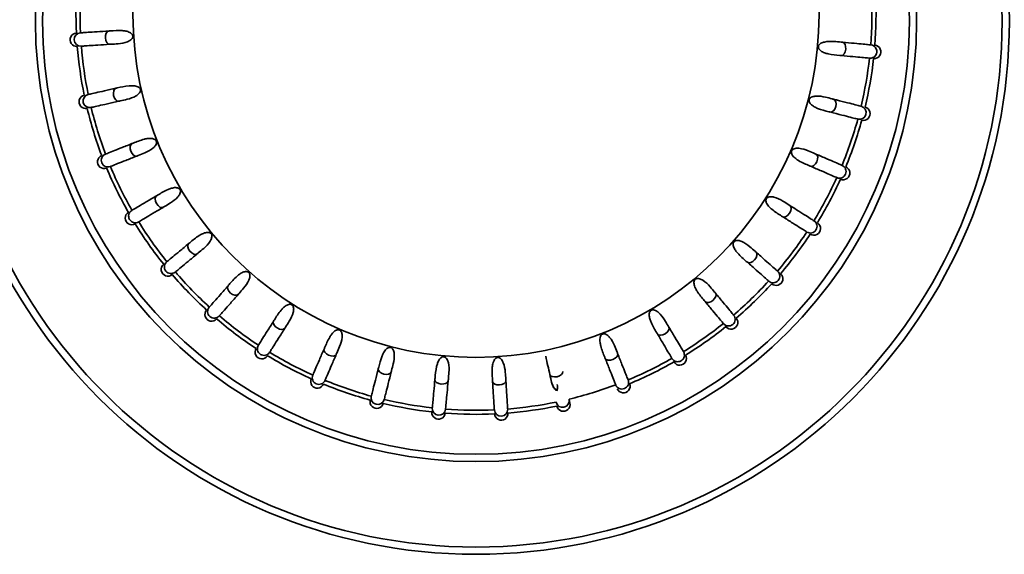
# Model space of a CAD drawing. Units: millimetres. Extents: x 0 to 6300, y 0 to 4455.
# Drawn here: x 1907 to 1937, y 3780 to 3796 of the extents above; entities that cross this region are included whole.
import ezdxf

# ---------------------------------------------------------------- set-up
doc = ezdxf.new("R2010")
doc.units = ezdxf.units.MM
doc.header["$LTSCALE"] = 15
doc.layers.add('KONTUR', color=7, linetype='Continuous', lineweight=35)

msp = doc.modelspace()

# ---------------------------------------------------------------- linework, layer by layer
at = {"layer": 'KONTUR', "color": 7, "linetype": 'Continuous', "lineweight": 35}
msp.add_line((1923.699, 3784.424), (1923.672, 3784.543), dxfattribs=at)
at = {"layer": 'KONTUR', "color": 7, "linetype": 'Continuous', "lineweight": 35, "flags": 128}
for points in [[(1909.865, 3795.592), (1909.823, 3795.574), (1909.788, 3795.529), (1909.768, 3795.462), (1909.764, 3795.385), (1909.777, 3795.309), (1909.806, 3795.246), (1909.846, 3795.205), (1909.891, 3795.193)], [(1931.838, 3794.858), (1931.883, 3794.869), (1931.925, 3794.909), (1931.955, 3794.971), (1931.971, 3795.046), (1931.97, 3795.123), (1931.951, 3795.19), (1931.918, 3795.237), (1931.876, 3795.256)], [(1910.079, 3793.875), (1910.039, 3793.851), (1910.013, 3793.8), (1910.003, 3793.732), (1910.011, 3793.655), (1910.036, 3793.582), (1910.074, 3793.524), (1910.12, 3793.49), (1910.166, 3793.485)], [(1931.511, 3793.159), (1931.557, 3793.163), (1931.604, 3793.196), (1931.644, 3793.252), (1931.671, 3793.324), (1931.682, 3793.401), (1931.674, 3793.47), (1931.649, 3793.521), (1931.61, 3793.547)], [(1910.558, 3792.213), (1910.523, 3792.182), (1910.505, 3792.128), (1910.505, 3792.059), (1910.525, 3791.984), (1910.562, 3791.916), (1910.609, 3791.865), (1910.659, 3791.839), (1910.706, 3791.841)], [(1930.921, 3791.532), (1930.968, 3791.529), (1931.019, 3791.554), (1931.068, 3791.604), (1931.106, 3791.67), (1931.128, 3791.744), (1931.131, 3791.813), (1931.114, 3791.868), (1931.08, 3791.899)], [(1911.292, 3790.646), (1911.262, 3790.61), (1911.252, 3790.554), (1911.264, 3790.485), (1911.295, 3790.415), (1911.342, 3790.354), (1911.396, 3790.31), (1911.45, 3790.292), (1911.496, 3790.301)], [(1930.085, 3790.018), (1930.13, 3790.007), (1930.185, 3790.024), (1930.24, 3790.065), (1930.289, 3790.125), (1930.322, 3790.195), (1930.336, 3790.263), (1930.328, 3790.319), (1930.299, 3790.355)], [(1912.262, 3789.213), (1912.238, 3789.173), (1912.237, 3789.116), (1912.259, 3789.05), (1912.301, 3788.985), (1912.356, 3788.932), (1912.417, 3788.898), (1912.473, 3788.888), (1912.517, 3788.904)], [(1929.022, 3788.653), (1929.065, 3788.635), (1929.121, 3788.643), (1929.183, 3788.675), (1929.24, 3788.727), (1929.284, 3788.79), (1929.308, 3788.855), (1929.309, 3788.912), (1929.286, 3788.953)], [(1913.444, 3787.949), (1913.426, 3787.906), (1913.434, 3787.849), (1913.466, 3787.788), (1913.518, 3787.731), (1913.581, 3787.687), (1913.646, 3787.662), (1913.703, 3787.662), (1913.744, 3787.684)], [(1927.758, 3787.471), (1927.798, 3787.447), (1927.855, 3787.446), (1927.921, 3787.468), (1927.985, 3787.51), (1928.039, 3787.565), (1928.073, 3787.626), (1928.082, 3787.682), (1928.066, 3787.726)], [(1914.809, 3786.886), (1914.798, 3786.84), (1914.815, 3786.786), (1914.856, 3786.73), (1914.916, 3786.682), (1914.986, 3786.648), (1915.054, 3786.634), (1915.11, 3786.643), (1915.147, 3786.672)], [(1926.325, 3786.501), (1926.36, 3786.471), (1926.417, 3786.461), (1926.485, 3786.473), (1926.556, 3786.504), (1926.617, 3786.551), (1926.66, 3786.605), (1926.678, 3786.659), (1926.669, 3786.705)], [(1916.323, 3786.049), (1916.32, 3786.003), (1916.345, 3785.951), (1916.395, 3785.903), (1916.461, 3785.865), (1916.535, 3785.842), (1916.605, 3785.839), (1916.659, 3785.856), (1916.69, 3785.89)], [(1922.973, 3785.833), (1922.99, 3785.761), (1923.006, 3785.689), (1923.021, 3785.618), (1923.037, 3785.549), (1923.052, 3785.481), (1923.067, 3785.414), (1923.082, 3785.349), (1923.096, 3785.286)], [(1924.758, 3785.767), (1924.788, 3785.732), (1924.842, 3785.714), (1924.912, 3785.714), (1924.986, 3785.734), (1925.054, 3785.771), (1925.105, 3785.818), (1925.132, 3785.868), (1925.13, 3785.915)], [(1917.95, 3785.46), (1917.954, 3785.413), (1917.987, 3785.367), (1918.043, 3785.327), (1918.115, 3785.299), (1918.192, 3785.289), (1918.261, 3785.296), (1918.312, 3785.322), (1918.338, 3785.361)], [(1923.095, 3785.288), (1923.12, 3785.248), (1923.17, 3785.222), (1923.239, 3785.211), (1923.316, 3785.22), (1923.388, 3785.245), (1923.446, 3785.283), (1923.48, 3785.329), (1923.486, 3785.375)], [(1919.649, 3785.132), (1919.66, 3785.087), (1919.7, 3785.046), (1919.762, 3785.015), (1919.837, 3784.999), (1919.914, 3785.001), (1919.981, 3785.02), (1920.028, 3785.052), (1920.047, 3785.095)], [(1921.378, 3785.074), (1921.396, 3785.032), (1921.442, 3784.997), (1921.508, 3784.977), (1921.585, 3784.973), (1921.661, 3784.986), (1921.724, 3785.015), (1921.765, 3785.055), (1921.778, 3785.1)]]:
    msp.add_lwpolyline(points, dxfattribs=at)
at = {"layer": 'KONTUR', "color": 7, "linetype": 'Continuous', "lineweight": 35}
for centre, radius in [((1920.881, 3795.89), 16), ((1920.881, 3795.89), 15.782), ((1920.881, 3795.89), 13.218), ((1920.881, 3795.89), 13), ((1920.881, 3796.09), 10.29)]:
    msp.add_circle(centre, radius, dxfattribs=at)
for centre, radius, start, end in [((1920.881, 3796.09), 12, 175.5807, 182.6707), ((1920.881, 3796.09), 11.878, 175.5905, 182.6609), ((1920.881, 3796.09), 11.878, 355.5905, 2.6609), ((1920.881, 3796.09), 12, 355.5807, 2.6707), ((1909.027, 3795.339), 0.2, 93.6378, 273.6133), ((1920.881, 3796.09), 12, 184.5807, 191.6707), ((1920.881, 3796.09), 11.878, 184.5905, 191.6609), ((1932.706, 3794.977), 0.2, 264.6252, 84.6254), ((1920.881, 3796.09), 11.878, 346.5905, 353.6609), ((1920.881, 3796.09), 12, 346.5807, 353.6707), ((1909.29, 3793.494), 0.2, 102.6323, 282.6177), ((1932.387, 3793.141), 0.2, 255.6266, 75.6216), ((1920.881, 3796.09), 12, 193.5807, 200.6707), ((1920.881, 3796.09), 11.878, 193.5905, 200.6609), ((1920.881, 3796.09), 11.878, 337.5905, 344.6609), ((1920.881, 3796.09), 12, 337.5807, 344.6707), ((1909.839, 3791.712), 0.2, 111.6304, 291.6244), ((1931.784, 3791.377), 0.2, 246.6408, 66.6166), ((1920.881, 3796.09), 12, 202.5807, 209.6707), ((1920.881, 3796.09), 11.878, 202.5905, 209.6609), ((1920.881, 3796.09), 11.878, 328.5905, 335.6609), ((1920.881, 3796.09), 12, 328.5807, 335.6707), ((1910.66, 3790.039), 0.2, 120.6319, 300.6272), ((1920.881, 3796.09), 12, 211.5807, 218.6707), ((1920.881, 3796.09), 11.878, 211.5905, 218.6609), ((1930.912, 3789.73), 0.2, 237.6354, 57.6172), ((1920.881, 3796.09), 11.878, 319.5905, 326.6609), ((1920.881, 3796.09), 12, 319.5807, 326.6707), ((1911.732, 3788.515), 0.2, 129.6337, 309.6168), ((1920.881, 3796.09), 11.878, 220.5905, 227.6609), ((1929.794, 3788.239), 0.2, 228.6395, 48.6136), ((1920.881, 3796.09), 12, 220.5807, 227.6707), ((1920.881, 3796.09), 11.878, 310.5905, 317.6609), ((1920.881, 3796.09), 12, 310.5807, 317.6707), ((1913.03, 3787.177), 0.2, 138.6263, 318.6213), ((1920.881, 3796.09), 12, 229.5807, 236.6707), ((1920.881, 3796.09), 11.878, 229.5905, 236.6609), ((1920.881, 3796.09), 11.878, 301.5905, 308.6609), ((1928.456, 3786.941), 0.2, 219.6359, 39.6159), ((1920.881, 3796.09), 12, 301.5807, 308.6707), ((1914.521, 3786.058), 0.2, 147.6345, 327.6074), ((1920.881, 3796.09), 11.878, 238.5905, 245.6609), ((1926.932, 3785.869), 0.2, 210.6359, 30.6198), ((1920.881, 3796.09), 12, 238.5807, 245.6707), ((1920.881, 3796.09), 11.878, 292.5905, 299.6609), ((1920.881, 3796.09), 12, 292.5807, 299.6707), ((1916.168, 3785.187), 0.2, 156.6262, 336.6165), ((1920.881, 3796.09), 11.878, 247.5905, 254.6609), ((1925.258, 3785.048), 0.2, 201.6382, 21.6254), ((1920.881, 3796.09), 12, 247.5807, 254.6707), ((1920.881, 3796.09), 11.878, 283.5905, 290.6609), ((1917.932, 3784.584), 0.2, 165.6321, 345.6193), ((1920.881, 3796.09), 11.878, 256.5905, 263.6609), ((1920.881, 3796.09), 11.878, 274.5905, 281.6609), ((1923.477, 3784.499), 0.2, 192.6299, 12.6235), ((1920.881, 3796.09), 12, 256.5807, 263.6707), ((1919.768, 3784.264), 0.2, 174.6254, 354.6184), ((1920.881, 3796.09), 11.878, 265.5905, 272.6609), ((1921.632, 3784.236), 0.2, 183.6365, 3.6083), ((1920.881, 3796.09), 12, 274.5807, 281.6708), ((1920.881, 3796.09), 12, 265.5807, 272.6707)]:
    msp.add_arc(centre, radius, start, end, dxfattribs=at)
for centre, major_axis, start_param in [((1908.905, 3795.331), (-0.2, -0.013), 4.712389), ((1932.828, 3794.966), (0.199, -0.019), 4.712389), ((1909.171, 3793.467), (-0.195, -0.044), 4.712389), ((1932.505, 3793.111), (0.194, -0.05), 4.712389), ((1909.725, 3791.667), (-0.186, -0.074), 4.712389), ((1931.896, 3791.329), (0.184, -0.079), 4.712389), ((1910.555, 3789.977), (-0.172, -0.102), 4.712389), ((1931.016, 3789.664), (0.169, -0.107), 4.712389), ((1911.638, 3788.437), (-0.154, -0.128), 4.712389), ((1929.886, 3788.158), (0.15, -0.132), 4.712389), ((1912.949, 3787.085), (-0.132, -0.15), 4.712389), ((1928.534, 3786.847), (0.128, -0.154), 4.712389), ((1914.455, 3785.955), (-0.107, -0.169), 4.712389), ((1926.994, 3785.764), (0.102, -0.172), 4.712389), ((1916.12, 3785.075), (-0.079, -0.184), 4.712389), ((1925.303, 3784.934), (0.074, -0.186), 4.712389), ((1917.902, 3784.465), (-0.05, -0.194), 4.712389), ((1919.757, 3784.143), (-0.019, -0.199), 4.712389), ((1923.504, 3784.38), (0.044, -0.195), 4.704057), ((1921.64, 3784.114), (0.013, -0.2), 4.712389)]:
    msp.add_ellipse(centre, major_axis=major_axis, ratio=0.999848, start_param=start_param, end_param=7.853982, dxfattribs=at)
for points, knots in [([(1909.865, 3795.592), (1909.743, 3795.584), (1909.497, 3795.569), (1909.234, 3795.552), (1909.053, 3795.541), (1909.027, 3795.539), (1909.014, 3795.538)], [0, 0, 0, 0, 0.250224, 0.500004, 0.749928, 1, 1, 1, 1]), ([(1909.866, 3795.592), (1909.88, 3795.593), (1910.005, 3795.601), (1910.175, 3795.615), (1910.378, 3795.592), (1910.473, 3795.565), (1910.539, 3795.522), (1910.57, 3795.489), (1910.583, 3795.458), (1910.587, 3795.431), (1910.583, 3795.402), (1910.563, 3795.361), (1910.511, 3795.311), (1910.369, 3795.239), (1910.161, 3795.21), (1909.987, 3795.199), (1909.906, 3795.194), (1909.891, 3795.193)], [0, 0, 0, 0, 0.030261, 0.265464, 0.332536, 0.412368, 0.442284, 0.472443, 0.492005, 0.500097, 0.519395, 0.542868, 0.578832, 0.645867, 0.827109, 0.96974, 1, 1, 1, 1]), ([(1909.891, 3795.193), (1909.768, 3795.185), (1909.523, 3795.17), (1909.259, 3795.153), (1909.079, 3795.141), (1909.053, 3795.14), (1909.04, 3795.139)], [0, 0, 0, 0, 0.250072, 0.499997, 0.749786, 1, 1, 1, 1]), ([(1931.838, 3794.858), (1931.824, 3794.859), (1931.7, 3794.871), (1931.529, 3794.884), (1931.332, 3794.938), (1931.243, 3794.98), (1931.184, 3795.032), (1931.158, 3795.07), (1931.151, 3795.103), (1931.151, 3795.13), (1931.159, 3795.158), (1931.186, 3795.195), (1931.244, 3795.237), (1931.396, 3795.285), (1931.606, 3795.282), (1931.78, 3795.265), (1931.861, 3795.258), (1931.875, 3795.256)], [0, 0, 0, 0, 0.030259, 0.265465, 0.332539, 0.412366, 0.442284, 0.472421, 0.491994, 0.500082, 0.519388, 0.542846, 0.578828, 0.645867, 0.827109, 0.969738, 1, 1, 1, 1]), ([(1931.876, 3795.256), (1931.998, 3795.245), (1932.243, 3795.222), (1932.506, 3795.197), (1932.686, 3795.18), (1932.712, 3795.178), (1932.725, 3795.176)], [0, 0, 0, 0, 0.250072, 0.499998, 0.749786, 1, 1, 1, 1]), ([(1931.838, 3794.858), (1931.961, 3794.846), (1932.206, 3794.823), (1932.468, 3794.799), (1932.649, 3794.782), (1932.675, 3794.779), (1932.688, 3794.778)], [0, 0, 0, 0, 0.250225, 0.500005, 0.749927, 1, 1, 1, 1]), ([(1910.08, 3793.875), (1910.093, 3793.878), (1910.215, 3793.906), (1910.381, 3793.946), (1910.585, 3793.955), (1910.683, 3793.943), (1910.755, 3793.912), (1910.791, 3793.883), (1910.809, 3793.854), (1910.816, 3793.829), (1910.818, 3793.799), (1910.804, 3793.756), (1910.761, 3793.698), (1910.632, 3793.605), (1910.431, 3793.544), (1910.26, 3793.506), (1910.181, 3793.488), (1910.167, 3793.485)], [0, 0, 0, 0, 0.030262, 0.265462, 0.332534, 0.412362, 0.442281, 0.472432, 0.492011, 0.500095, 0.519404, 0.542856, 0.578825, 0.645874, 0.827107, 0.969738, 1, 1, 1, 1]), ([(1910.079, 3793.875), (1909.959, 3793.848), (1909.719, 3793.794), (1909.461, 3793.737), (1909.285, 3793.697), (1909.259, 3793.692), (1909.247, 3793.689)], [0, 0, 0, 0, 0.2502241, 0.5000072, 0.7499283, 1, 1, 1, 1]), ([(1931.51, 3793.159), (1931.496, 3793.163), (1931.376, 3793.194), (1931.209, 3793.233), (1931.023, 3793.318), (1930.941, 3793.373), (1930.892, 3793.434), (1930.872, 3793.475), (1930.87, 3793.509), (1930.875, 3793.535), (1930.887, 3793.562), (1930.919, 3793.594), (1930.984, 3793.626), (1931.14, 3793.651), (1931.348, 3793.614), (1931.517, 3793.57), (1931.596, 3793.55), (1931.609, 3793.547)], [0, 0, 0, 0, 0.03026, 0.265465, 0.332536, 0.412356, 0.44228, 0.472418, 0.492018, 0.500092, 0.519376, 0.542861, 0.578825, 0.645864, 0.827105, 0.969733, 1, 1, 1, 1]), ([(1910.166, 3793.485), (1910.046, 3793.458), (1909.806, 3793.404), (1909.549, 3793.347), (1909.372, 3793.307), (1909.347, 3793.301), (1909.334, 3793.298)], [0, 0, 0, 0, 0.2500705, 0.4999966, 0.7497867, 1, 1, 1, 1]), ([(1931.61, 3793.547), (1931.729, 3793.516), (1931.967, 3793.455), (1932.223, 3793.389), (1932.398, 3793.344), (1932.424, 3793.338), (1932.436, 3793.335)], [0, 0, 0, 0, 0.250071, 0.499996, 0.749786, 1, 1, 1, 1]), ([(1931.511, 3793.159), (1931.63, 3793.128), (1931.868, 3793.067), (1932.124, 3793.002), (1932.299, 3792.957), (1932.324, 3792.951), (1932.337, 3792.947)], [0, 0, 0, 0, 0.250224, 0.500003, 0.749928, 1, 1, 1, 1]), ([(1910.558, 3792.213), (1910.444, 3792.167), (1910.215, 3792.077), (1909.97, 3791.979), (1909.802, 3791.913), (1909.778, 3791.903), (1909.765, 3791.898)], [0, 0, 0, 0, 0.250226, 0.500002, 0.749926, 1, 1, 1, 1]), ([(1910.559, 3792.213), (1910.572, 3792.218), (1910.688, 3792.264), (1910.845, 3792.33), (1911.046, 3792.371), (1911.145, 3792.374), (1911.221, 3792.354), (1911.261, 3792.332), (1911.282, 3792.306), (1911.294, 3792.282), (1911.3, 3792.253), (1911.293, 3792.208), (1911.26, 3792.144), (1911.147, 3792.033), (1910.958, 3791.94), (1910.795, 3791.876), (1910.72, 3791.846), (1910.706, 3791.841)], [0, 0, 0, 0, 0.0302558, 0.2654621, 0.3325304, 0.4123589, 0.4422871, 0.472427, 0.4920152, 0.500108, 0.5193797, 0.5428711, 0.5788348, 0.6458589, 0.827104, 0.9697319, 1, 1, 1, 1]), ([(1910.706, 3791.841), (1910.591, 3791.795), (1910.363, 3791.705), (1910.118, 3791.608), (1909.949, 3791.541), (1909.925, 3791.531), (1909.913, 3791.526)], [0, 0, 0, 0, 0.250075, 0.499999, 0.749788, 1, 1, 1, 1]), ([(1930.921, 3791.533), (1930.908, 3791.538), (1930.793, 3791.588), (1930.635, 3791.652), (1930.465, 3791.765), (1930.393, 3791.832), (1930.353, 3791.9), (1930.34, 3791.944), (1930.343, 3791.978), (1930.352, 3792.003), (1930.368, 3792.028), (1930.405, 3792.055), (1930.474, 3792.076), (1930.633, 3792.075), (1930.832, 3792.007), (1930.992, 3791.938), (1931.067, 3791.905), (1931.08, 3791.9)], [0, 0, 0, 0, 0.030253, 0.2654683, 0.332535, 0.4123483, 0.4422871, 0.4724413, 0.4919921, 0.5001064, 0.5193836, 0.5428465, 0.5788359, 0.6458683, 0.8271085, 0.9697356, 1, 1, 1, 1]), ([(1931.08, 3791.899), (1931.193, 3791.851), (1931.419, 3791.753), (1931.661, 3791.648), (1931.827, 3791.577), (1931.851, 3791.566), (1931.863, 3791.561)], [0, 0, 0, 0, 0.250074, 0.499996, 0.749786, 1, 1, 1, 1]), ([(1930.921, 3791.532), (1931.034, 3791.483), (1931.26, 3791.386), (1931.502, 3791.281), (1931.668, 3791.209), (1931.692, 3791.199), (1931.704, 3791.194)], [0, 0, 0, 0, 0.25022, 0.5000058, 0.7499286, 1, 1, 1, 1]), ([(1911.293, 3790.646), (1911.305, 3790.653), (1911.412, 3790.716), (1911.557, 3790.807), (1911.749, 3790.878), (1911.846, 3790.897), (1911.924, 3790.889), (1911.967, 3790.873), (1911.992, 3790.851), (1912.008, 3790.829), (1912.018, 3790.802), (1912.018, 3790.756), (1911.995, 3790.688), (1911.901, 3790.56), (1911.729, 3790.439), (1911.578, 3790.35), (1911.509, 3790.309), (1911.496, 3790.302)], [0, 0, 0, 0, 0.030252, 0.265464, 0.332526, 0.412359, 0.442279, 0.472439, 0.492005, 0.500106, 0.519387, 0.542862, 0.578837, 0.645872, 0.827118, 0.969747, 1, 1, 1, 1]), ([(1911.292, 3790.646), (1911.186, 3790.583), (1910.974, 3790.458), (1910.747, 3790.323), (1910.592, 3790.231), (1910.569, 3790.218), (1910.558, 3790.211)], [0, 0, 0, 0, 0.250221, 0.499998, 0.749925, 1, 1, 1, 1]), ([(1930.084, 3790.018), (1930.072, 3790.026), (1929.967, 3790.092), (1929.821, 3790.181), (1929.67, 3790.319), (1929.609, 3790.397), (1929.581, 3790.47), (1929.575, 3790.516), (1929.584, 3790.548), (1929.596, 3790.572), (1929.616, 3790.594), (1929.657, 3790.614), (1929.728, 3790.625), (1929.885, 3790.599), (1930.07, 3790.501), (1930.218, 3790.407), (1930.287, 3790.363), (1930.299, 3790.356)], [0, 0, 0, 0, 0.030258, 0.265464, 0.332523, 0.412348, 0.44227, 0.472424, 0.491985, 0.500086, 0.519367, 0.542849, 0.578827, 0.64586, 0.827108, 0.969728, 1, 1, 1, 1]), ([(1930.299, 3790.355), (1930.403, 3790.29), (1930.611, 3790.158), (1930.833, 3790.017), (1930.986, 3789.92), (1931.008, 3789.906), (1931.019, 3789.899)], [0, 0, 0, 0, 0.250072, 0.499997, 0.749786, 1, 1, 1, 1]), ([(1911.496, 3790.301), (1911.39, 3790.239), (1911.178, 3790.113), (1910.951, 3789.979), (1910.795, 3789.887), (1910.773, 3789.873), (1910.762, 3789.867)], [0, 0, 0, 0, 0.250076, 0.499998, 0.749789, 1, 1, 1, 1]), ([(1930.085, 3790.018), (1930.189, 3789.952), (1930.397, 3789.82), (1930.619, 3789.679), (1930.772, 3789.582), (1930.794, 3789.568), (1930.805, 3789.561)], [0, 0, 0, 0, 0.250226, 0.500005, 0.749928, 1, 1, 1, 1]), ([(1912.262, 3789.213), (1912.273, 3789.222), (1912.369, 3789.301), (1912.498, 3789.413), (1912.676, 3789.514), (1912.769, 3789.547), (1912.848, 3789.552), (1912.893, 3789.543), (1912.921, 3789.525), (1912.94, 3789.506), (1912.954, 3789.48), (1912.962, 3789.435), (1912.95, 3789.364), (1912.877, 3789.223), (1912.726, 3789.077), (1912.591, 3788.966), (1912.528, 3788.914), (1912.517, 3788.905)], [0, 0, 0, 0, 0.030267, 0.265462, 0.332527, 0.412362, 0.442282, 0.472439, 0.49201, 0.500086, 0.519397, 0.542871, 0.578821, 0.645866, 0.827105, 0.969732, 1, 1, 1, 1]), ([(1912.262, 3789.213), (1912.167, 3789.134), (1911.977, 3788.977), (1911.774, 3788.809), (1911.635, 3788.694), (1911.615, 3788.677), (1911.605, 3788.669)], [0, 0, 0, 0, 0.250226, 0.500006, 0.749928, 1, 1, 1, 1]), ([(1929.021, 3788.653), (1929.011, 3788.662), (1928.917, 3788.745), (1928.787, 3788.855), (1928.659, 3789.015), (1928.611, 3789.102), (1928.595, 3789.178), (1928.596, 3789.224), (1928.609, 3789.255), (1928.626, 3789.276), (1928.649, 3789.295), (1928.692, 3789.309), (1928.764, 3789.308), (1928.915, 3789.259), (1929.083, 3789.132), (1929.214, 3789.016), (1929.275, 3788.963), (1929.286, 3788.953)], [0, 0, 0, 0, 0.0302565, 0.2654683, 0.3325319, 0.4123791, 0.4422983, 0.4724526, 0.4920036, 0.5000943, 0.5193819, 0.5428611, 0.5788393, 0.6458744, 0.8271161, 0.9697449, 1, 1, 1, 1]), ([(1912.517, 3788.904), (1912.422, 3788.826), (1912.233, 3788.669), (1912.029, 3788.501), (1911.89, 3788.385), (1911.87, 3788.369), (1911.86, 3788.36)], [0, 0, 0, 0, 0.250064, 0.499997, 0.749787, 1, 1, 1, 1]), ([(1929.286, 3788.953), (1929.378, 3788.871), (1929.563, 3788.709), (1929.761, 3788.534), (1929.897, 3788.415), (1929.916, 3788.398), (1929.926, 3788.389)], [0, 0, 0, 0, 0.250067, 0.499999, 0.749785, 1, 1, 1, 1]), ([(1929.022, 3788.653), (1929.114, 3788.571), (1929.299, 3788.409), (1929.497, 3788.234), (1929.632, 3788.115), (1929.652, 3788.097), (1929.662, 3788.089)], [0, 0, 0, 0, 0.250227, 0.500008, 0.749926, 1, 1, 1, 1]), ([(1913.444, 3787.949), (1913.453, 3787.96), (1913.536, 3788.053), (1913.646, 3788.184), (1913.806, 3788.311), (1913.893, 3788.359), (1913.969, 3788.376), (1914.015, 3788.374), (1914.046, 3788.361), (1914.067, 3788.345), (1914.086, 3788.322), (1914.1, 3788.279), (1914.099, 3788.207), (1914.05, 3788.056), (1913.923, 3787.888), (1913.807, 3787.757), (1913.754, 3787.696), (1913.744, 3787.685)], [0, 0, 0, 0, 0.030252, 0.265461, 0.332526, 0.412359, 0.442278, 0.472435, 0.492, 0.500083, 0.519386, 0.542834, 0.578821, 0.645865, 0.827106, 0.969748, 1, 1, 1, 1]), ([(1927.758, 3787.471), (1927.749, 3787.482), (1927.669, 3787.578), (1927.557, 3787.707), (1927.457, 3787.885), (1927.423, 3787.978), (1927.418, 3788.057), (1927.427, 3788.102), (1927.445, 3788.13), (1927.465, 3788.149), (1927.49, 3788.163), (1927.535, 3788.171), (1927.606, 3788.159), (1927.747, 3788.086), (1927.893, 3787.934), (1928.005, 3787.8), (1928.057, 3787.737), (1928.066, 3787.726)], [0, 0, 0, 0, 0.03027, 0.265457, 0.332528, 0.412349, 0.442273, 0.472427, 0.492018, 0.500087, 0.519389, 0.542858, 0.578841, 0.645869, 0.827102, 0.969733, 1, 1, 1, 1]), ([(1913.444, 3787.949), (1913.362, 3787.857), (1913.2, 3787.672), (1913.025, 3787.474), (1912.906, 3787.338), (1912.888, 3787.319), (1912.88, 3787.309)], [0, 0, 0, 0, 0.250216, 0.499998, 0.749928, 1, 1, 1, 1]), ([(1928.066, 3787.726), (1928.145, 3787.631), (1928.301, 3787.442), (1928.47, 3787.238), (1928.585, 3787.099), (1928.602, 3787.079), (1928.61, 3787.069)], [0, 0, 0, 0, 0.250062, 0.499993, 0.749783, 1, 1, 1, 1]), ([(1913.744, 3787.684), (1913.662, 3787.592), (1913.5, 3787.408), (1913.326, 3787.21), (1913.206, 3787.074), (1913.189, 3787.054), (1913.18, 3787.044)], [0, 0, 0, 0, 0.2500617, 0.4999921, 0.7497822, 1, 1, 1, 1]), ([(1927.758, 3787.471), (1927.837, 3787.376), (1927.993, 3787.186), (1928.162, 3786.983), (1928.277, 3786.844), (1928.294, 3786.824), (1928.302, 3786.814)], [0, 0, 0, 0, 0.250217, 0.500001, 0.749924, 1, 1, 1, 1]), ([(1914.809, 3786.886), (1914.817, 3786.898), (1914.883, 3787.003), (1914.972, 3787.15), (1915.11, 3787.3), (1915.188, 3787.361), (1915.261, 3787.39), (1915.307, 3787.395), (1915.339, 3787.387), (1915.363, 3787.374), (1915.385, 3787.354), (1915.405, 3787.314), (1915.416, 3787.243), (1915.39, 3787.086), (1915.292, 3786.9), (1915.198, 3786.753), (1915.154, 3786.684), (1915.147, 3786.672)], [0, 0, 0, 0, 0.03026, 0.265466, 0.332534, 0.412361, 0.442282, 0.472438, 0.492016, 0.500094, 0.519382, 0.542853, 0.578841, 0.645881, 0.827105, 0.969739, 1, 1, 1, 1]), ([(1926.325, 3786.501), (1926.317, 3786.514), (1926.254, 3786.621), (1926.164, 3786.766), (1926.092, 3786.958), (1926.074, 3787.055), (1926.081, 3787.133), (1926.097, 3787.176), (1926.119, 3787.201), (1926.141, 3787.217), (1926.169, 3787.227), (1926.214, 3787.227), (1926.283, 3787.204), (1926.411, 3787.11), (1926.531, 3786.938), (1926.62, 3786.787), (1926.662, 3786.717), (1926.669, 3786.705)], [0, 0, 0, 0, 0.030251, 0.265473, 0.332527, 0.412381, 0.442301, 0.472442, 0.492029, 0.500104, 0.519396, 0.542867, 0.578846, 0.645872, 0.82712, 0.96975, 1, 1, 1, 1]), ([(1914.809, 3786.886), (1914.743, 3786.782), (1914.611, 3786.574), (1914.47, 3786.351), (1914.373, 3786.198), (1914.359, 3786.176), (1914.352, 3786.165)], [0, 0, 0, 0, 0.250238, 0.500013, 0.749928, 1, 1, 1, 1]), ([(1915.147, 3786.672), (1915.081, 3786.568), (1914.949, 3786.36), (1914.808, 3786.137), (1914.711, 3785.984), (1914.697, 3785.962), (1914.69, 3785.951)], [0, 0, 0, 0, 0.250071, 0.499991, 0.749785, 1, 1, 1, 1]), ([(1916.324, 3786.05), (1916.329, 3786.063), (1916.379, 3786.177), (1916.443, 3786.335), (1916.556, 3786.506), (1916.624, 3786.578), (1916.691, 3786.618), (1916.735, 3786.63), (1916.769, 3786.627), (1916.794, 3786.618), (1916.819, 3786.602), (1916.846, 3786.565), (1916.867, 3786.497), (1916.867, 3786.338), (1916.798, 3786.139), (1916.729, 3785.979), (1916.696, 3785.904), (1916.691, 3785.891)], [0, 0, 0, 0, 0.030244, 0.265448, 0.332532, 0.412368, 0.442276, 0.472432, 0.492007, 0.500089, 0.51937, 0.542847, 0.578824, 0.645876, 0.827098, 0.969729, 1, 1, 1, 1]), ([(1926.669, 3786.705), (1926.732, 3786.599), (1926.857, 3786.387), (1926.992, 3786.16), (1927.084, 3786.004), (1927.097, 3785.982), (1927.104, 3785.971)], [0, 0, 0, 0, 0.25007, 0.499998, 0.749784, 1, 1, 1, 1]), ([(1924.758, 3785.768), (1924.753, 3785.781), (1924.707, 3785.897), (1924.64, 3786.054), (1924.6, 3786.255), (1924.596, 3786.354), (1924.616, 3786.43), (1924.639, 3786.47), (1924.664, 3786.491), (1924.688, 3786.503), (1924.717, 3786.509), (1924.762, 3786.502), (1924.826, 3786.469), (1924.938, 3786.356), (1925.03, 3786.167), (1925.094, 3786.004), (1925.124, 3785.929), (1925.13, 3785.915)], [0, 0, 0, 0, 0.030261, 0.265468, 0.332528, 0.412369, 0.442269, 0.472444, 0.492012, 0.500097, 0.519381, 0.542852, 0.578824, 0.645861, 0.8271, 0.96974, 1, 1, 1, 1]), ([(1926.325, 3786.501), (1926.388, 3786.395), (1926.513, 3786.183), (1926.647, 3785.956), (1926.74, 3785.801), (1926.753, 3785.778), (1926.76, 3785.767)], [0, 0, 0, 0, 0.250219, 0.500004, 0.749925, 1, 1, 1, 1]), ([(1916.323, 3786.049), (1916.274, 3785.936), (1916.177, 3785.71), (1916.072, 3785.468), (1916, 3785.302), (1915.99, 3785.278), (1915.985, 3785.266)], [0, 0, 0, 0, 0.2502228, 0.5000018, 0.7499251, 1, 1, 1, 1]), ([(1917.95, 3785.46), (1917.954, 3785.474), (1917.985, 3785.595), (1918.024, 3785.761), (1918.109, 3785.947), (1918.164, 3786.029), (1918.225, 3786.079), (1918.266, 3786.098), (1918.3, 3786.1), (1918.326, 3786.096), (1918.353, 3786.083), (1918.385, 3786.052), (1918.417, 3785.987), (1918.441, 3785.83), (1918.405, 3785.623), (1918.361, 3785.454), (1918.341, 3785.375), (1918.338, 3785.361)], [0, 0, 0, 0, 0.030259, 0.265451, 0.332521, 0.412367, 0.442285, 0.472434, 0.492006, 0.500086, 0.519383, 0.542842, 0.578827, 0.645883, 0.827127, 0.96974, 1, 1, 1, 1]), ([(1916.69, 3785.89), (1916.642, 3785.778), (1916.544, 3785.552), (1916.439, 3785.31), (1916.368, 3785.143), (1916.357, 3785.119), (1916.352, 3785.107)], [0, 0, 0, 0, 0.250077, 0.499991, 0.749788, 1, 1, 1, 1]), ([(1919.649, 3785.133), (1919.65, 3785.147), (1919.662, 3785.271), (1919.675, 3785.441), (1919.729, 3785.639), (1919.771, 3785.728), (1919.823, 3785.787), (1919.862, 3785.812), (1919.894, 3785.82), (1919.921, 3785.819), (1919.95, 3785.811), (1919.986, 3785.785), (1920.028, 3785.726), (1920.077, 3785.575), (1920.073, 3785.364), (1920.056, 3785.19), (1920.049, 3785.109), (1920.047, 3785.095)], [0, 0, 0, 0, 0.030249, 0.265445, 0.332534, 0.412347, 0.442272, 0.472431, 0.492003, 0.500087, 0.519369, 0.542841, 0.57883, 0.645853, 0.827112, 0.969722, 1, 1, 1, 1]), ([(1921.378, 3785.075), (1921.369, 3785.189), (1921.358, 3785.336), (1921.371, 3785.547), (1921.394, 3785.653), (1921.436, 3785.733), (1921.47, 3785.77), (1921.504, 3785.79), (1921.535, 3785.796), (1921.569, 3785.792), (1921.609, 3785.772), (1921.66, 3785.72), (1921.731, 3785.578), (1921.761, 3785.37), (1921.772, 3785.196), (1921.777, 3785.115), (1921.778, 3785.1)], [0, 0, 0, 0, 0.235107, 0.30333, 0.397981, 0.431061, 0.464359, 0.484909, 0.500106, 0.519395, 0.542867, 0.578834, 0.64586, 0.8271, 0.969742, 1, 1, 1, 1]), ([(1924.758, 3785.767), (1924.803, 3785.653), (1924.894, 3785.424), (1924.991, 3785.179), (1925.058, 3785.011), (1925.067, 3784.987), (1925.072, 3784.974)], [0, 0, 0, 0, 0.250224, 0.499996, 0.749923, 1, 1, 1, 1]), ([(1925.13, 3785.915), (1925.175, 3785.8), (1925.266, 3785.572), (1925.363, 3785.327), (1925.43, 3785.158), (1925.439, 3785.134), (1925.444, 3785.122)], [0, 0, 0, 0, 0.250078, 0.5, 0.74979, 1, 1, 1, 1]), ([(1917.95, 3785.46), (1917.92, 3785.341), (1917.858, 3785.102), (1917.793, 3784.847), (1917.748, 3784.671), (1917.742, 3784.646), (1917.738, 3784.634)], [0, 0, 0, 0, 0.2502284, 0.5000094, 0.7499313, 1, 1, 1, 1]), ([(1918.338, 3785.361), (1918.307, 3785.241), (1918.246, 3785.003), (1918.181, 3784.747), (1918.136, 3784.572), (1918.129, 3784.547), (1918.126, 3784.534)], [0, 0, 0, 0, 0.2500697, 0.5000046, 0.7497842, 1, 1, 1, 1]), ([(1919.649, 3785.132), (1919.638, 3785.01), (1919.615, 3784.765), (1919.59, 3784.502), (1919.573, 3784.322), (1919.57, 3784.296), (1919.569, 3784.283)], [0, 0, 0, 0, 0.250213, 0.500003, 0.749925, 1, 1, 1, 1]), ([(1920.047, 3785.095), (1920.036, 3784.972), (1920.013, 3784.727), (1919.988, 3784.465), (1919.971, 3784.284), (1919.969, 3784.259), (1919.967, 3784.246)], [0, 0, 0, 0, 0.250072, 0.500007, 0.74979, 1, 1, 1, 1]), ([(1921.378, 3785.074), (1921.386, 3784.952), (1921.402, 3784.706), (1921.418, 3784.443), (1921.43, 3784.262), (1921.431, 3784.236), (1921.432, 3784.223)], [0, 0, 0, 0, 0.250231, 0.500005, 0.749926, 1, 1, 1, 1]), ([(1921.778, 3785.1), (1921.785, 3784.977), (1921.801, 3784.731), (1921.818, 3784.468), (1921.829, 3784.287), (1921.831, 3784.261), (1921.832, 3784.248)], [0, 0, 0, 0, 0.2500725, 0.499997, 0.749785, 1, 1, 1, 1]), ([(1923.339, 3784.807), (1923.323, 3784.812), (1923.288, 3784.822), (1923.231, 3784.867), (1923.168, 3784.972), (1923.132, 3785.124), (1923.105, 3785.247), (1923.095, 3785.289)], [0, 0, 0, 0, 0.078957, 0.171165, 0.399485, 0.797737, 1, 1, 1, 1]), ([(1923.32, 3784.983), (1923.323, 3784.931), (1923.329, 3784.834), (1923.293, 3784.802), (1923.241, 3784.844), (1923.157, 3784.993), (1923.121, 3785.166), (1923.095, 3785.288)], [0, 0, 0, 0, 0.211694, 0.393752, 0.547874, 0.680826, 1, 1, 1, 1])]:
    msp.add_open_spline(points, degree=3, knots=knots, dxfattribs=at)

doc.saveas('drawing.dxf')
